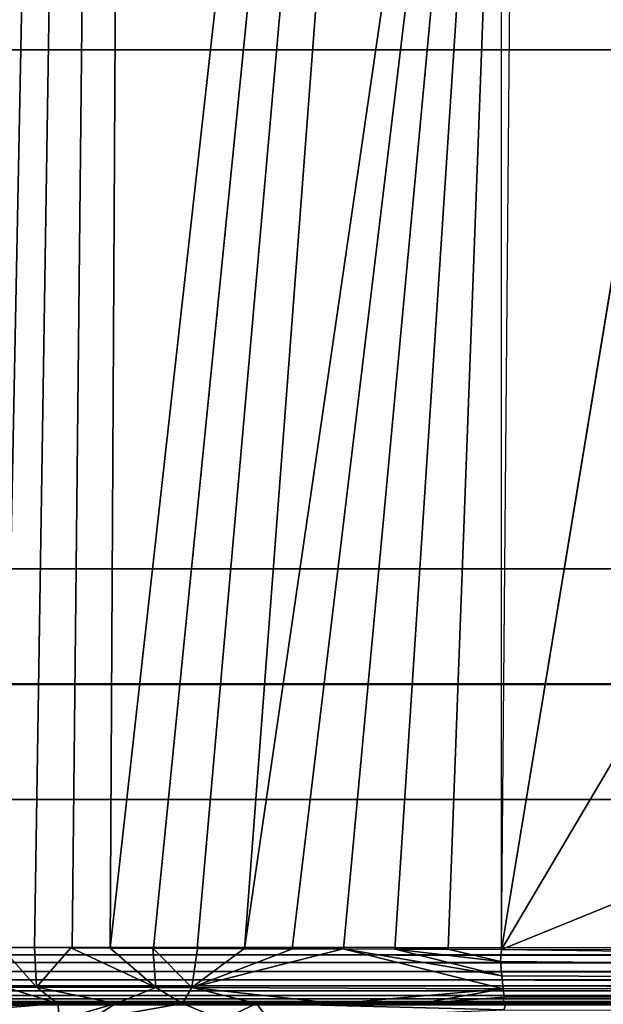
# Model space of a CAD drawing. Units: inches. Extents: x -14.4 to 14.7, y -40.1 to 40.
# Drawn here: x -6.7 to -5.4, y 12.3 to 14.4 of the extents above; entities that cross this region are included whole.
import ezdxf

# ---------------------------------------------------------------- set-up
doc = ezdxf.new("R2010")
doc.units = ezdxf.units.IN
doc.header["$MEASUREMENT"] = 0
doc.layers.add('SEAT-BASE', color=5, linetype='Continuous')
doc.layers.add('SEAT-SEAT', color=5, linetype='Continuous')

msp = doc.modelspace()

# ---------------------------------------------------------------- linework, layer by layer
at = {"layer": 'SEAT-BASE'}
for points, invisible_edges in [([(12.9314, 12.9612, 7.4233), (-13.0511, 12.9613, 7.4233), (-10.3099, 15.7023, 7.4233)], 13), ([(10.1901, 15.7023, 6.5483), (-12.8099, 13.2023, 6.5483), (12.6901, 13.2023, 6.5483)], 1), ([(-10.3099, 15.7023, 6.5483), (-12.8099, 13.2023, 6.5483), (10.1901, 15.7023, 6.5483)], 2), ([(12.9314, 12.9612, 7.4233), (-10.3099, 15.7023, 7.4233), (10.1901, 15.7023, 7.4233)], 1), ([(-12.0738, 11.5773, 6.545), (-12.0738, 14.3273, 6.545), (12.0669, 11.5773, 6.545)], 2), ([(12.0669, 11.5773, 6.545), (-12.0738, 14.3273, 6.545), (12.0669, 14.3273, 6.545)], 1), ([(-12.0328, 14.3273, 5.7638), (12.0259, 14.3273, 5.7638), (-12.0738, 14.3273, 6.545)], 2), ([(-12.0738, 14.3273, 6.545), (12.0259, 14.3273, 5.7638), (12.0669, 14.3273, 6.545)], 1), ([(-12.0328, 11.5773, 5.7638), (12.0259, 14.3273, 5.7638), (-12.0328, 14.3273, 5.7638)], 1), ([(12.0259, 11.5773, 5.7638), (12.0259, 14.3273, 5.7638), (-12.0328, 11.5773, 5.7638)], 2), ([(12.9313, 12.9611, 6.642), (-12.8099, 13.2023, 6.642), (-13.0512, 12.9612, 6.642)], 13), ([(12.6901, 13.2023, 6.642), (-12.8099, 13.2023, 6.642), (12.9313, 12.9611, 6.642)], 2), ([(12.6901, 13.2023, 6.5483), (-12.8099, 13.2023, 6.5483), (12.6901, 13.2023, 6.642)], 2), ([(12.6901, 13.2023, 6.642), (-12.8099, 13.2023, 6.5483), (-12.8099, 13.2023, 6.642)], 1), ([(12.9313, 12.9611, 6.642), (-13.0512, 12.9612, 6.642), (-13.0356, 12.9527, 6.642)], 13), ([(-13.0354, 12.9528, 7.4233), (-13.0511, 12.9613, 7.4233), (12.9314, 12.9612, 7.4233)], 15), ([(-13.0356, 12.9527, 6.642), (12.9161, 12.9529, 6.642), (12.9313, 12.9611, 6.642)], 12), ([(-13.0354, 12.9528, 7.4233), (12.9314, 12.9612, 7.4233), (12.9152, 12.9527, 7.4233)], 3), ([(-13.051, 12.9436, 6.6388), (12.9312, 12.9436, 6.6388), (12.9152, 12.9519, 6.6388)], 13), ([(12.9152, 12.9519, 6.6388), (-13.0354, 12.9518, 6.6388), (-13.051, 12.9436, 6.6388)], 12), ([(-13.051, 12.9436, 6.6388), (12.6901, 12.7023, 6.6388), (12.9312, 12.9436, 6.6388)], 13), ([(-12.8099, 12.7023, 6.6388), (12.6901, 12.7023, 6.6388), (-13.051, 12.9436, 6.6388)], 2), ([(12.9161, 12.9517, 7.42), (-13.0509, 12.9435, 7.42), (-13.0356, 12.9519, 7.42)], 1), ([(12.9161, 12.9517, 7.42), (12.9311, 12.9435, 7.42), (-13.0509, 12.9435, 7.42)], 14), ([(-13.0509, 12.9435, 7.42), (12.9311, 12.9435, 7.42), (-10.3099, 10.2023, 7.42)], 3), ([(12.9161, 12.9529, 6.642), (-13.0356, 12.9527, 6.642), (12.9152, 12.9527, 7.4233)], 2), ([(12.9152, 12.9527, 7.4233), (-13.0356, 12.9527, 6.642), (-13.0354, 12.9528, 7.4233)], 1), ([(-13.0356, 12.9519, 7.42), (12.9152, 12.9519, 6.6388), (12.9161, 12.9517, 7.42)], 1), ([(-13.0354, 12.9518, 6.6388), (12.9152, 12.9519, 6.6388), (-13.0356, 12.9519, 7.42)], 2), ([(-10.3099, 10.2023, 7.42), (12.9311, 12.9435, 7.42), (10.1901, 10.2023, 7.42)], 1), ([(-10.3099, 10.2023, 6.545), (12.6901, 12.7023, 6.545), (-12.8099, 12.7023, 6.545)], 1), ([(-12.8099, 12.7023, 6.6388), (12.6901, 12.7023, 6.545), (12.6901, 12.7023, 6.6388)], 1), ([(-12.8099, 12.7023, 6.545), (12.6901, 12.7023, 6.545), (-12.8099, 12.7023, 6.6388)], 2), ([(10.1901, 10.2023, 6.545), (12.6901, 12.7023, 6.545), (-10.3099, 10.2023, 6.545)], 2)]:
    msp.add_3dface(points, dxfattribs=dict(at, invisible_edges=invisible_edges))
at = {"layer": 'SEAT-SEAT'}
for points, invisible_edges in [([(12.9161, 12.3802, 7.4203), (-6.7257, 36.7605, 7.4206), (-6.7275, 12.3819, 7.4204)], 1), ([(12.9151, 36.763, 7.4207), (-6.7257, 36.7605, 7.4206), (12.9161, 12.3802, 7.4203)], 2), ([(-5.6295, 12.2598, 17.0717), (-6.8182, 12.2598, 16.1341), (-6.8481, 12.2598, 16.0311)], 1), ([(-5.6295, 12.2598, 17.0717), (-6.7804, 12.2598, 16.2345), (-6.8182, 12.2598, 16.1341)], 13), ([(-6.7349, 12.2598, 16.3316), (-6.7804, 12.2598, 16.2345), (-5.6295, 12.2598, 17.0717)], 14), ([(-5.6295, 12.2598, 17.0717), (-6.6819, 12.2598, 16.425), (-6.7349, 12.2598, 16.3316)], 13), ([(-5.6295, 12.2598, 17.0717), (-6.6225, 12.2598, 16.5131), (-6.6819, 12.2598, 16.425)], 13), ([(-6.5564, 12.2598, 16.5965), (-6.6225, 12.2598, 16.5131), (-5.6295, 12.2598, 17.0717)], 14), ([(-5.6295, 12.2598, 17.0717), (-6.4835, 12.2598, 16.675), (-6.5564, 12.2598, 16.5965)], 13), ([(-5.6295, 12.2598, 17.0717), (-6.4047, 12.2598, 16.7477), (-6.4835, 12.2598, 16.675)], 13), ([(-6.3211, 12.2598, 16.8136), (-6.4047, 12.2598, 16.7477), (-5.6295, 12.2598, 17.0717)], 14), ([(-5.6295, 12.2598, 17.0717), (-6.2327, 12.2598, 16.8728), (-6.3211, 12.2598, 16.8136)], 13), ([(-5.6295, 12.2598, 17.0717), (-6.1394, 12.2598, 16.9253), (-6.2327, 12.2598, 16.8728)], 13), ([(-6.0424, 12.2598, 16.9704), (-6.1394, 12.2598, 16.9253), (-5.6295, 12.2598, 17.0717)], 14), ([(-5.6295, 12.2598, 17.0717), (-5.9425, 12.2598, 17.0076), (-6.0424, 12.2598, 16.9704)], 13), ([(-5.6295, 12.2598, 17.0717), (-5.8401, 12.2598, 17.037), (-5.9425, 12.2598, 17.0076)], 13), ([(-5.7354, 12.2598, 17.0585), (-5.8401, 12.2598, 17.037), (-5.6295, 12.2598, 17.0717)], 2)]:
    msp.add_3dface(points, dxfattribs=dict(at, invisible_edges=invisible_edges))
for points in [[(-5.6401, 36.7571, 17.196), (-3.6332, 24.5673, 17.7446), (-5.6401, 12.3775, 17.196)], [(-6.8755, 28.6304, 16.4217), (-6.7201, 12.3818, 16.5913), (-6.3991, 28.6972, 17.1698)], [(-6.3991, 28.6972, 17.1698), (-6.7201, 12.3818, 16.5913), (-6.6521, 12.3813, 16.6768)], [(-6.3991, 28.6972, 17.1698), (-6.6521, 12.3813, 16.6768), (-6.5705, 12.3808, 16.7647)], [(-6.5705, 12.3808, 16.7647), (-6.4881, 12.3803, 16.8408), (-6.3991, 28.6972, 17.1698)], [(-6.3991, 28.6972, 17.1698), (-6.4881, 12.3803, 16.8408), (-5.5818, 20.5017, 17.5195)], [(-5.6401, 12.3775, 17.196), (-3.6332, 24.5673, 17.7446), (-3.638, 15.7636, 17.5371)], [(-6.4881, 12.3803, 16.8408), (-6.3944, 12.3798, 16.9147), (-5.5818, 20.5017, 17.5195)], [(-5.5818, 20.5017, 17.5195), (-6.3944, 12.3798, 16.9147), (-6.2995, 12.3794, 16.9783)], [(-5.5818, 20.5017, 17.5195), (-6.2995, 12.3794, 16.9783), (-6.1969, 12.379, 17.0361)], [(-5.5818, 20.5017, 17.5195), (-6.1969, 12.379, 17.0361), (-5.6047, 16.4379, 17.3979)], [(-5.6047, 16.4379, 17.3979), (-6.1969, 12.379, 17.0361), (-6.0934, 12.3786, 17.0844)], [(-5.6047, 16.4379, 17.3979), (-6.0934, 12.3786, 17.0844), (-5.9826, 12.3783, 17.1258)], [(-5.9826, 12.3783, 17.1258), (-5.8714, 12.378, 17.1579), (-5.6047, 16.4379, 17.3979)], [(-5.6047, 16.4379, 17.3979), (-5.8714, 12.378, 17.1579), (-5.7556, 12.3777, 17.1816)], [(-5.6047, 16.4379, 17.3979), (-5.7556, 12.3777, 17.1816), (-5.6401, 12.3775, 17.196)], [(-5.6401, 12.3775, 17.196), (-3.638, 15.7636, 17.5371), (2.6768, 15.7607, 17.8067)], [(3.8899, 12.3737, 17.553), (-5.6401, 12.3775, 17.196), (2.6768, 15.7607, 17.8067)], [(12.9161, 12.3802, 7.4203), (12.916, 12.3657, 7.4215), (-6.7275, 12.3819, 7.4204)], [(-6.7275, 12.3819, 7.4204), (12.916, 12.3657, 7.4215), (-6.7223, 12.3656, 7.4216)], [(-6.6474, 12.2953, 16.6235), (-6.7241, 12.3819, 16.5859), (-6.7158, 12.2954, 16.5327)], [(-6.6474, 12.2953, 16.6235), (-6.6521, 12.3813, 16.6768), (-6.7241, 12.3819, 16.5859)], [(-6.6474, 12.2953, 16.6235), (-6.5731, 12.3808, 16.7621), (-6.6521, 12.3813, 16.6768)], [(-6.3887, 12.2947, 16.8714), (-6.5731, 12.3808, 16.7621), (-6.6474, 12.2953, 16.6235)], [(-6.3887, 12.2947, 16.8714), (-6.4881, 12.3803, 16.8408), (-6.5731, 12.3808, 16.7621)], [(-6.3887, 12.2947, 16.8714), (-6.3959, 12.3798, 16.9136), (-6.4881, 12.3803, 16.8408)], [(-6.3108, 12.2946, 16.9257), (-6.3959, 12.3798, 16.9136), (-6.3887, 12.2947, 16.8714)], [(-6.3108, 12.2946, 16.9257), (-6.2991, 12.3794, 16.9786), (-6.3959, 12.3798, 16.9136)], [(-6.3108, 12.2946, 16.9257), (-6.1981, 12.379, 17.0356), (-6.2991, 12.3794, 16.9786)], [(-6.0929, 12.3786, 17.0846), (-6.1981, 12.379, 17.0356), (-6.3108, 12.2946, 16.9257)], [(-6.3108, 12.2946, 16.9257), (-5.9835, 12.3783, 17.1256), (-6.0929, 12.3786, 17.0846)], [(-6.7223, 12.3656, 7.4216), (12.916, 12.3657, 7.4215), (12.9159, 12.3492, 7.4252)], [(-6.7223, 12.3656, 7.4216), (12.9159, 12.3492, 7.4252), (-6.7222, 12.3491, 7.4253)], [(-6.3108, 12.2946, 16.9257), (-5.6362, 12.2916, 17.1553), (-5.9835, 12.3783, 17.1256)], [(-5.6362, 12.2916, 17.1553), (-5.6393, 12.32, 17.1785), (-5.9835, 12.3783, 17.1256)], [(-5.9835, 12.3783, 17.1256), (-5.6393, 12.32, 17.1785), (-5.8708, 12.378, 17.158)], [(-5.8708, 12.378, 17.158), (-5.6393, 12.32, 17.1785), (-5.6422, 12.3512, 17.1918)], [(-5.8708, 12.378, 17.158), (-5.6422, 12.3512, 17.1918), (-5.7564, 12.3777, 17.1815)], [(-5.7564, 12.3777, 17.1815), (-5.6422, 12.3512, 17.1918), (-5.6401, 12.3775, 17.196)], [(-5.6422, 12.3512, 17.1918), (0.7111, 12.293, 17.4954), (-5.6401, 12.3775, 17.196)], [(-5.6401, 12.3775, 17.196), (0.7111, 12.293, 17.4954), (3.8899, 12.3737, 17.553)], [(-6.7222, 12.3491, 7.4253), (12.9159, 12.3492, 7.4252), (12.9163, 12.3336, 7.431)], [(-6.7222, 12.3491, 7.4253), (12.9163, 12.3336, 7.431), (-6.7207, 12.3297, 7.4327)], [(-5.6393, 12.32, 17.1785), (0.7111, 12.293, 17.4954), (-5.6422, 12.3512, 17.1918)], [(-6.7207, 12.3297, 7.4327), (12.9141, 12.3151, 7.4411), (-6.723, 12.3117, 7.4437)], [(-6.723, 12.3117, 7.4437), (12.9141, 12.3151, 7.4411), (12.9156, 12.299, 7.4542)], [(-6.7207, 12.3297, 7.4327), (12.9163, 12.3336, 7.431), (12.9141, 12.3151, 7.4411)], [(-5.6362, 12.2916, 17.1553), (0.7111, 12.293, 17.4954), (-5.6393, 12.32, 17.1785)], [(-6.6015, 12.2598, 16.541), (-6.7158, 12.2954, 16.5327), (-6.8884, 12.2664, 16.0392)], [(-6.723, 12.3117, 7.4437), (12.9156, 12.299, 7.4542), (-6.7226, 12.2988, 7.4543)], [(-6.7226, 12.2988, 7.4543), (12.9156, 12.299, 7.4542), (12.9157, 12.2875, 7.4666)], [(-6.7226, 12.2988, 7.4543), (12.9157, 12.2875, 7.4666), (-6.7226, 12.2874, 7.4667)], [(-6.6015, 12.2598, 16.541), (-6.6474, 12.2953, 16.6235), (-6.7158, 12.2954, 16.5327)], [(-6.4754, 12.2598, 16.683), (-6.3887, 12.2947, 16.8714), (-6.6474, 12.2953, 16.6235)], [(-6.4754, 12.2598, 16.683), (-6.6474, 12.2953, 16.6235), (-6.6015, 12.2598, 16.541)], [(-6.331, 12.2598, 16.8063), (-6.3887, 12.2947, 16.8714), (-6.4754, 12.2598, 16.683)], [(-6.331, 12.2598, 16.8063), (-6.3108, 12.2946, 16.9257), (-6.3887, 12.2947, 16.8714)], [(-6.171, 12.2598, 16.9086), (-6.3108, 12.2946, 16.9257), (-6.331, 12.2598, 16.8063)], [(-5.9986, 12.2598, 16.9878), (-5.6362, 12.2916, 17.1553), (-6.3108, 12.2946, 16.9257)], [(-5.9986, 12.2598, 16.9878), (-6.3108, 12.2946, 16.9257), (-6.171, 12.2598, 16.9086)], [(-6.7227, 12.2778, 7.4806), (12.9159, 12.2702, 7.4955), (-6.7228, 12.2701, 7.4956)], [(-6.7226, 12.2874, 7.4667), (12.9158, 12.2779, 7.4805), (-6.7227, 12.2778, 7.4806)], [(-6.7227, 12.2778, 7.4806), (12.9158, 12.2779, 7.4805), (12.9159, 12.2702, 7.4955)], [(-6.7226, 12.2874, 7.4667), (12.9157, 12.2875, 7.4666), (12.9158, 12.2779, 7.4805)], [(-5.8169, 12.2598, 17.0425), (-5.6362, 12.2916, 17.1553), (-5.9986, 12.2598, 16.9878)], [(-5.8169, 12.2598, 17.0425), (-5.6346, 12.2737, 17.1294), (-5.6362, 12.2916, 17.1553)], [(-5.8169, 12.2598, 17.0425), (-5.6367, 12.2623, 17.0966), (-5.6346, 12.2737, 17.1294)], [(-5.6367, 12.2623, 17.0966), (0.7111, 12.293, 17.4954), (-5.6346, 12.2737, 17.1294)], [(3.8887, 12.2598, 17.4285), (0.7111, 12.293, 17.4954), (-5.6367, 12.2623, 17.0966)], [(-5.6346, 12.2737, 17.1294), (0.7111, 12.293, 17.4954), (-5.6362, 12.2916, 17.1553)], [(12.9183, 12.2598, 7.5463), (3.8887, 12.2598, 17.4285), (-7.3496, 12.2595, 12.0199)], [(-7.3496, 12.2595, 12.0199), (3.8887, 12.2598, 17.4285), (12.9183, 12.2598, 7.5463)], [(12.9183, 12.2598, 7.5463), (-7.3496, 12.2595, 12.0199), (-7.1909, 12.2595, 9.7575)], [(-7.3496, 12.2595, 12.0199), (12.9183, 12.2598, 7.5463), (-7.1909, 12.2595, 9.7575)], [(-7.1898, 12.2596, 14.3183), (3.8887, 12.2598, 17.4285), (-7.3496, 12.2595, 12.0199)], [(3.8887, 12.2598, 17.4285), (-7.1898, 12.2596, 14.3183), (-7.3496, 12.2595, 12.0199)], [(-7.1909, 12.2595, 9.7575), (12.9183, 12.2598, 7.5463), (-6.713, 12.2598, 7.5363)], [(-7.1909, 12.2595, 9.7575), (-6.713, 12.2598, 7.5363), (12.9183, 12.2598, 7.5463)], [(-6.8481, 12.2598, 16.0311), (3.8887, 12.2598, 17.4285), (-7.1898, 12.2596, 14.3183)], [(3.8887, 12.2598, 17.4285), (-6.8481, 12.2598, 16.0311), (-7.1898, 12.2596, 14.3183)], [(-6.5975, 12.2245, 16.6815), (-6.6015, 12.2598, 16.541), (-6.922, 12.234, 16.0495)], [(-6.922, 12.234, 16.0495), (-6.6015, 12.2598, 16.541), (-6.9016, 12.2471, 16.0452)], [(-6.9016, 12.2471, 16.0452), (-6.6015, 12.2598, 16.541), (-6.8695, 12.2584, 16.0341)], [(-6.6015, 12.2598, 16.541), (-6.8884, 12.2664, 16.0392), (-6.8639, 12.2609, 16.0351)], [(-6.8695, 12.2584, 16.0341), (-6.6015, 12.2598, 16.541), (-6.7832, 12.2598, 16.2266)], [(-6.6015, 12.2598, 16.541), (-6.8639, 12.2609, 16.0351), (-6.7832, 12.2598, 16.2266)], [(-6.8481, 12.2598, 16.0311), (-5.6295, 12.2598, 17.0717), (3.8887, 12.2598, 17.4285)], [(-5.6295, 12.2598, 17.0717), (-6.8481, 12.2598, 16.0311), (3.8887, 12.2598, 17.4285)], [(-6.8183, 12.2598, 16.1337), (-5.6295, 12.2598, 17.0717), (-6.8481, 12.2598, 16.0311)], [(-6.8183, 12.2598, 16.1337), (-6.7807, 12.2598, 16.2337), (-5.6295, 12.2598, 17.0717)], [(-5.6295, 12.2598, 17.0717), (-6.7807, 12.2598, 16.2337), (-6.7356, 12.2598, 16.3302)], [(-5.6295, 12.2598, 17.0717), (-6.7356, 12.2598, 16.3302), (-6.6831, 12.2598, 16.423)], [(-6.7228, 12.2645, 7.5116), (12.921, 12.261, 7.53), (-6.7271, 12.2609, 7.5304)], [(-6.7271, 12.2609, 7.5304), (12.921, 12.261, 7.53), (12.9183, 12.2598, 7.5463)], [(-6.7271, 12.2609, 7.5304), (12.9183, 12.2598, 7.5463), (-6.713, 12.2598, 7.5363)], [(-6.7228, 12.2701, 7.4956), (12.9159, 12.2702, 7.4955), (12.9161, 12.2645, 7.5114)], [(-6.7228, 12.2701, 7.4956), (12.9161, 12.2645, 7.5114), (-6.7228, 12.2645, 7.5116)], [(-6.7228, 12.2645, 7.5116), (12.9161, 12.2645, 7.5114), (12.921, 12.261, 7.53)], [(-6.713, 12.2598, 7.5363), (12.9155, 12.2563, 7.516), (-6.7226, 12.2563, 7.5159)], [(-6.713, 12.2598, 7.5363), (12.9183, 12.2598, 7.5463), (12.9146, 12.2591, 7.5317)], [(-6.713, 12.2598, 7.5363), (12.9146, 12.2591, 7.5317), (12.9155, 12.2563, 7.516)], [(-6.6831, 12.2598, 16.423), (-6.6234, 12.2598, 16.5118), (-5.6295, 12.2598, 17.0717)], [(-5.6295, 12.2598, 17.0717), (-6.6234, 12.2598, 16.5118), (-6.557, 12.2598, 16.5957)], [(-6.5975, 12.2245, 16.6815), (-6.4754, 12.2598, 16.683), (-6.6015, 12.2598, 16.541)], [(-6.5315, 12.2246, 16.7497), (-6.4754, 12.2598, 16.683), (-6.5975, 12.2245, 16.6815)], [(-5.6295, 12.2598, 17.0717), (-6.557, 12.2598, 16.5957), (-6.4847, 12.2598, 16.6738)], [(-6.2456, 12.2251, 16.9657), (-6.331, 12.2598, 16.8063), (-6.5315, 12.2246, 16.7497)], [(-6.5315, 12.2246, 16.7497), (-6.331, 12.2598, 16.8063), (-6.4754, 12.2598, 16.683)], [(-6.4847, 12.2598, 16.6738), (-6.4066, 12.2598, 16.7461), (-5.6295, 12.2598, 17.0717)], [(-5.6295, 12.2598, 17.0717), (-6.4066, 12.2598, 16.7461), (-6.3225, 12.2598, 16.8126)], [(-6.2456, 12.2251, 16.9657), (-6.171, 12.2598, 16.9086), (-6.331, 12.2598, 16.8063)], [(-5.6295, 12.2598, 17.0717), (-6.3225, 12.2598, 16.8126), (-6.2336, 12.2598, 16.8723)], [(-6.1452, 12.2253, 17.0187), (-6.171, 12.2598, 16.9086), (-6.2456, 12.2251, 16.9657)], [(-6.2336, 12.2598, 16.8723), (-6.1409, 12.2598, 16.9245), (-5.6295, 12.2598, 17.0717)], [(-6.1452, 12.2253, 17.0187), (-5.6353, 12.2463, 17.1286), (-6.171, 12.2598, 16.9086)], [(-6.171, 12.2598, 16.9086), (-5.6353, 12.2463, 17.1286), (-5.631, 12.2584, 17.0933)], [(-5.631, 12.2584, 17.0933), (-5.9986, 12.2598, 16.9878), (-6.171, 12.2598, 16.9086)], [(-5.6295, 12.2598, 17.0717), (-6.1409, 12.2598, 16.9245), (-6.0445, 12.2598, 16.9695)], [(-5.6295, 12.2598, 17.0717), (-6.0445, 12.2598, 16.9695), (-5.9441, 12.2598, 17.0071)], [(-5.631, 12.2584, 17.0933), (-5.8169, 12.2598, 17.0425), (-5.9986, 12.2598, 16.9878)], [(-5.9441, 12.2598, 17.0071), (-5.841, 12.2598, 17.0368), (-5.6295, 12.2598, 17.0717)], [(-5.6295, 12.2598, 17.0717), (-5.841, 12.2598, 17.0368), (-5.7359, 12.2598, 17.0584)], [(-5.6295, 12.2598, 17.0717), (-5.6367, 12.2623, 17.0966), (-5.8169, 12.2598, 17.0425)], [(-5.6295, 12.2598, 17.0717), (-5.8169, 12.2598, 17.0425), (-5.631, 12.2584, 17.0933)], [(3.8887, 12.2598, 17.4285), (-5.6367, 12.2623, 17.0966), (-5.6295, 12.2598, 17.0717)], [(0.7111, 12.2266, 17.4954), (-5.631, 12.2584, 17.0933), (-5.6353, 12.2463, 17.1286)], [(-5.6295, 12.2598, 17.0717), (-5.631, 12.2584, 17.0933), (0.7111, 12.2266, 17.4954)], [(-5.6295, 12.2598, 17.0717), (0.7111, 12.2266, 17.4954), (3.8887, 12.2598, 17.4285)]]:
    msp.add_3dface(points, dxfattribs=at)

doc.saveas('drawing.dxf')
